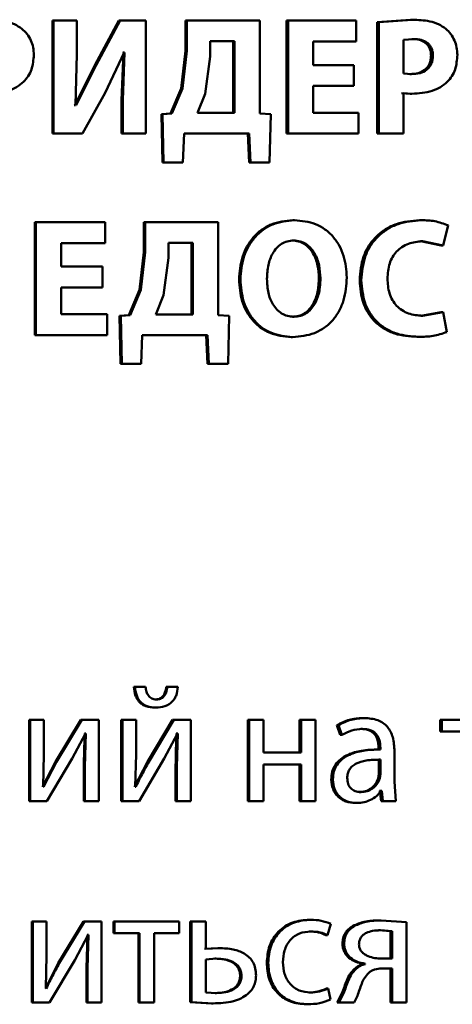
# Paper-space layout 'Лист1' of a CAD drawing. Units: millimetres. Extents: x -8708 to 13138, y -12648 to 4958.
# Drawn here: x 5073 to 5080, y 3419 to 3433 of the extents above; entities that cross this region are included whole.
import ezdxf

# ---------------------------------------------------------------- set-up
doc = ezdxf.new("R2010")
doc.units = ezdxf.units.MM

psp = doc.layouts.new('Лист1')

# ---------------------------------------------------------------- linework, layer by layer
at = {"color": 7, "linetype": 'Continuous', "lineweight": 50}
for p, q in [((5073.924, 3433.253), (5073.924, 3431.589)), ((5073.924, 3433.253), (5073.938, 3433.253)), ((5073.938, 3433.253), (5073.938, 3431.589)), ((5074.28, 3433.253), (5073.938, 3433.253)), ((5074.28, 3432.759), (5074.28, 3433.253)), ((5074.901, 3433.253), (5074.548, 3432.598)), ((5074.918, 3433.253), (5074.564, 3432.598)), ((5074.901, 3433.253), (5074.918, 3433.253)), ((5075.298, 3433.253), (5074.918, 3433.253)), ((5075.298, 3431.589), (5075.298, 3433.253)), ((5075.88, 3433.253), (5075.88, 3432.809)), ((5075.88, 3433.253), (5075.899, 3433.253)), ((5075.899, 3433.253), (5075.899, 3432.809)), ((5076.968, 3433.253), (5075.899, 3433.253)), ((5076.968, 3431.885), (5076.968, 3433.253)), ((5077.363, 3433.253), (5077.363, 3431.589)), ((5077.363, 3433.253), (5077.385, 3433.253)), ((5077.385, 3433.253), (5077.385, 3431.589)), ((5078.386, 3433.253), (5077.385, 3433.253)), ((5078.386, 3432.944), (5078.386, 3433.253)), ((5079.182, 3433.265), (5078.691, 3433.23)), ((5078.691, 3433.23), (5078.691, 3431.589)), ((5078.691, 3433.23), (5078.716, 3433.23)), ((5079.209, 3433.265), (5078.716, 3433.23)), ((5078.716, 3433.23), (5078.716, 3431.589)), ((5079.182, 3433.265), (5079.209, 3433.265)), ((5076.241, 3432.947), (5076.241, 3432.725)), ((5076.598, 3432.947), (5076.241, 3432.947)), ((5076.577, 3431.895), (5076.577, 3432.947)), ((5076.598, 3431.895), (5076.598, 3432.947)), ((5078.386, 3432.944), (5077.754, 3432.944)), ((5077.754, 3432.598), (5077.754, 3432.944)), ((5079.228, 3432.981), (5079.077, 3432.967)), ((5079.077, 3432.967), (5079.077, 3432.475)), ((5079.201, 3432.981), (5079.228, 3432.981)), ((5074.261, 3432.006), (5074.28, 3432.759)), ((5074.698, 3432.189), (5074.977, 3432.781)), ((5074.967, 3432.781), (5074.94, 3432.08)), ((5074.984, 3432.781), (5074.957, 3432.08)), ((5074.967, 3432.781), (5074.96, 3432.781)), ((5074.967, 3432.781), (5074.984, 3432.781)), ((5074.984, 3432.781), (5074.977, 3432.781)), ((5075.88, 3432.809), (5075.815, 3432.255)), ((5075.899, 3432.809), (5075.834, 3432.255)), ((5075.88, 3432.809), (5075.899, 3432.809)), ((5079.484, 3432.737), (5079.512, 3432.737)), ((5074.548, 3432.598), (5074.255, 3432.006)), ((5074.564, 3432.598), (5074.271, 3432.006)), ((5074.548, 3432.598), (5074.564, 3432.598)), ((5076.241, 3432.725), (5076.168, 3432.176)), ((5078.35, 3432.598), (5077.754, 3432.598)), ((5078.35, 3432.292), (5078.35, 3432.598)), ((5079.077, 3432.475), (5079.199, 3432.465)), ((5079.173, 3432.465), (5079.199, 3432.465)), ((5078.35, 3432.292), (5077.754, 3432.292)), ((5077.754, 3431.897), (5077.754, 3432.292)), ((5074.364, 3431.589), (5074.698, 3432.189)), ((5075.815, 3432.255), (5075.659, 3431.885)), ((5075.834, 3432.255), (5075.678, 3431.885)), ((5075.815, 3432.255), (5075.834, 3432.255)), ((5076.168, 3432.176), (5076.054, 3431.895)), ((5079.051, 3432.184), (5079.175, 3432.176)), ((5079.077, 3431.589), (5079.077, 3432.184)), ((5079.077, 3432.184), (5079.202, 3432.176)), ((5079.175, 3432.176), (5079.202, 3432.176)), ((5074.255, 3432.006), (5074.245, 3432.006)), ((5074.271, 3432.006), (5074.261, 3432.006)), ((5074.94, 3432.08), (5074.94, 3431.589)), ((5074.94, 3432.08), (5074.957, 3432.08)), ((5074.957, 3432.08), (5074.957, 3431.589)), ((5075.659, 3431.885), (5075.524, 3431.875)), ((5075.524, 3431.875), (5075.538, 3431.166)), ((5075.524, 3431.875), (5075.542, 3431.875)), ((5075.678, 3431.885), (5075.542, 3431.875)), ((5075.542, 3431.875), (5075.556, 3431.166)), ((5075.659, 3431.885), (5075.678, 3431.885)), ((5076.598, 3431.895), (5076.054, 3431.895)), ((5077.13, 3431.875), (5076.968, 3431.885)), ((5077.114, 3431.166), (5077.13, 3431.875)), ((5078.419, 3431.897), (5077.754, 3431.897)), ((5078.419, 3431.589), (5078.419, 3431.897)), ((5073.924, 3431.589), (5073.938, 3431.589)), ((5074.364, 3431.589), (5073.938, 3431.589)), ((5074.94, 3431.589), (5074.957, 3431.589)), ((5075.298, 3431.589), (5074.957, 3431.589)), ((5075.838, 3431.166), (5075.858, 3431.589)), ((5076.813, 3431.589), (5075.858, 3431.589)), ((5076.792, 3431.589), (5076.811, 3431.166)), ((5076.813, 3431.589), (5076.832, 3431.166)), ((5077.363, 3431.589), (5077.385, 3431.589)), ((5078.419, 3431.589), (5077.385, 3431.589)), ((5078.691, 3431.589), (5078.716, 3431.589)), ((5079.077, 3431.589), (5078.716, 3431.589)), ((5075.538, 3431.166), (5075.556, 3431.166)), ((5075.838, 3431.166), (5075.556, 3431.166)), ((5076.811, 3431.166), (5076.832, 3431.166)), ((5077.114, 3431.166), (5076.832, 3431.166)), ((5073.664, 3430.289), (5073.664, 3428.625)), ((5073.664, 3430.289), (5073.679, 3430.289)), ((5073.679, 3430.289), (5073.679, 3428.625)), ((5074.696, 3430.289), (5073.679, 3430.289)), ((5074.696, 3429.981), (5074.696, 3430.289)), ((5075.268, 3430.289), (5075.268, 3429.845)), ((5075.268, 3430.289), (5075.286, 3430.289)), ((5075.286, 3430.289), (5075.286, 3429.845)), ((5076.357, 3430.289), (5075.286, 3430.289)), ((5076.357, 3428.921), (5076.357, 3430.289)), ((5077.454, 3430.317), (5077.477, 3430.317)), ((5079.313, 3430.317), (5079.34, 3430.317)), ((5079.661, 3429.944), (5079.735, 3430.242)), ((5074.696, 3429.981), (5074.053, 3429.981)), ((5074.053, 3429.635), (5074.053, 3429.981)), ((5075.629, 3429.984), (5075.629, 3429.761)), ((5075.986, 3429.984), (5075.629, 3429.984)), ((5075.967, 3428.931), (5075.967, 3429.984)), ((5075.986, 3428.931), (5075.986, 3429.984)), ((5077.444, 3430.018), (5077.467, 3430.018)), ((5079.33, 3430.006), (5079.634, 3429.944)), ((5079.33, 3430.006), (5079.357, 3430.006)), ((5079.357, 3430.006), (5079.661, 3429.944)), ((5075.268, 3429.845), (5075.203, 3429.292)), ((5075.286, 3429.845), (5075.22, 3429.292)), ((5075.268, 3429.845), (5075.286, 3429.845)), ((5079.634, 3429.944), (5079.661, 3429.944)), ((5075.629, 3429.761), (5075.556, 3429.213)), ((5074.659, 3429.635), (5074.053, 3429.635)), ((5074.659, 3429.329), (5074.659, 3429.635)), ((5076.664, 3429.445), (5076.685, 3429.445)), ((5077.837, 3429.462), (5077.86, 3429.462)), ((5078.436, 3429.433), (5078.46, 3429.433)), ((5074.659, 3429.329), (5074.053, 3429.329)), ((5074.053, 3428.934), (5074.053, 3429.329)), ((5075.203, 3429.292), (5075.047, 3428.921)), ((5075.22, 3429.292), (5075.064, 3428.921)), ((5075.203, 3429.292), (5075.22, 3429.292)), ((5075.556, 3429.213), (5075.442, 3428.931)), ((5079.634, 3428.966), (5079.332, 3428.911)), ((5079.661, 3428.966), (5079.359, 3428.911)), ((5079.634, 3428.966), (5079.661, 3428.966)), ((5079.716, 3428.672), (5079.661, 3428.966)), ((5074.73, 3428.934), (5074.053, 3428.934)), ((5074.73, 3428.625), (5074.73, 3428.934)), ((5075.047, 3428.921), (5074.911, 3428.911)), ((5074.911, 3428.911), (5074.925, 3428.203)), ((5074.911, 3428.911), (5074.928, 3428.911)), ((5075.064, 3428.921), (5074.928, 3428.911)), ((5074.928, 3428.911), (5074.942, 3428.203)), ((5075.047, 3428.921), (5075.064, 3428.921)), ((5075.986, 3428.931), (5075.442, 3428.931)), ((5076.521, 3428.911), (5076.357, 3428.921)), ((5076.504, 3428.203), (5076.521, 3428.911)), ((5077.447, 3428.897), (5077.47, 3428.897)), ((5079.332, 3428.911), (5079.359, 3428.911)), ((5073.664, 3428.625), (5073.679, 3428.625)), ((5074.73, 3428.625), (5073.679, 3428.625)), ((5075.225, 3428.203), (5075.244, 3428.625)), ((5076.203, 3428.625), (5075.244, 3428.625)), ((5076.183, 3428.625), (5076.202, 3428.203)), ((5076.203, 3428.625), (5076.222, 3428.203)), ((5077.428, 3428.598), (5077.45, 3428.598)), ((5079.277, 3428.601), (5079.304, 3428.601)), ((5074.925, 3428.203), (5074.942, 3428.203)), ((5075.225, 3428.203), (5074.942, 3428.203)), ((5076.202, 3428.203), (5076.222, 3428.203)), ((5076.504, 3428.203), (5076.222, 3428.203)), ((5075.274, 3423.455), (5075.119, 3423.455)), ((5075.119, 3423.455), (5075.136, 3423.455)), ((5075.292, 3423.455), (5075.136, 3423.455)), ((5075.748, 3423.455), (5075.595, 3423.455)), ((5075.595, 3423.455), (5075.614, 3423.455)), ((5075.766, 3423.455), (5075.614, 3423.455)), ((5075.43, 3423.267), (5075.448, 3423.267)), ((5075.425, 3423.149), (5075.443, 3423.149)), ((5073.583, 3422.968), (5073.583, 3421.773)), ((5073.583, 3422.968), (5073.597, 3422.968)), ((5073.597, 3422.968), (5073.597, 3421.773)), ((5073.8, 3422.968), (5073.597, 3422.968)), ((5073.8, 3422.465), (5073.8, 3422.968)), ((5074.34, 3422.968), (5073.971, 3422.351)), ((5074.355, 3422.968), (5073.986, 3422.351)), ((5074.34, 3422.968), (5074.355, 3422.968)), ((5074.607, 3422.968), (5074.355, 3422.968)), ((5074.607, 3421.773), (5074.607, 3422.968)), ((5074.934, 3422.968), (5074.934, 3421.773)), ((5074.934, 3422.968), (5074.951, 3422.968)), ((5074.951, 3422.968), (5074.951, 3421.773)), ((5075.153, 3422.968), (5074.951, 3422.968)), ((5075.153, 3422.465), (5075.153, 3422.968)), ((5075.687, 3422.968), (5075.32, 3422.351)), ((5075.706, 3422.968), (5075.338, 3422.351)), ((5075.687, 3422.968), (5075.706, 3422.968)), ((5075.956, 3422.968), (5075.706, 3422.968)), ((5075.956, 3421.773), (5075.956, 3422.968)), ((5076.791, 3422.968), (5076.791, 3421.773)), ((5076.791, 3422.968), (5076.812, 3422.968)), ((5076.812, 3422.968), (5076.812, 3421.773)), ((5077.022, 3422.968), (5076.812, 3422.968)), ((5077.022, 3422.487), (5077.022, 3422.968)), ((5077.554, 3422.968), (5077.554, 3422.487)), ((5077.554, 3422.968), (5077.577, 3422.968)), ((5077.577, 3422.968), (5077.577, 3422.487)), ((5077.786, 3422.968), (5077.577, 3422.968)), ((5077.786, 3421.773), (5077.786, 3422.968)), ((5078.101, 3422.889), (5078.149, 3422.746)), ((5078.101, 3422.889), (5078.125, 3422.889)), ((5078.125, 3422.889), (5078.174, 3422.746)), ((5078.482, 3422.995), (5078.507, 3422.995)), ((5079.617, 3422.968), (5079.617, 3422.796)), ((5079.617, 3422.968), (5079.644, 3422.968)), ((5079.644, 3422.968), (5079.644, 3422.796)), ((5080.567, 3422.968), (5079.644, 3422.968)), ((5074.214, 3422.398), (5074.409, 3422.768)), ((5074.401, 3422.768), (5074.393, 3422.768)), ((5074.401, 3422.768), (5074.416, 3422.768)), ((5074.416, 3422.768), (5074.402, 3422.279)), ((5074.416, 3422.768), (5074.409, 3422.768)), ((5075.565, 3422.398), (5075.759, 3422.768)), ((5075.748, 3422.768), (5075.741, 3422.768)), ((5075.748, 3422.768), (5075.767, 3422.768)), ((5075.767, 3422.768), (5075.752, 3422.279)), ((5075.767, 3422.768), (5075.759, 3422.768)), ((5078.149, 3422.746), (5078.174, 3422.746)), ((5078.451, 3422.835), (5078.476, 3422.835)), ((5079.617, 3422.796), (5079.644, 3422.796)), ((5080.003, 3422.796), (5079.644, 3422.796)), ((5073.787, 3421.985), (5073.8, 3422.465)), ((5075.141, 3421.985), (5075.153, 3422.465)), ((5077.577, 3422.487), (5077.022, 3422.487)), ((5078.731, 3422.533), (5078.706, 3422.533)), ((5078.714, 3422.558), (5078.714, 3422.533)), ((5078.714, 3422.558), (5078.74, 3422.558)), ((5078.714, 3422.533), (5078.74, 3422.533)), ((5078.74, 3422.558), (5078.74, 3422.533)), ((5078.947, 3422.06), (5078.947, 3422.506)), ((5073.971, 3422.351), (5073.78, 3421.983)), ((5073.986, 3422.351), (5073.795, 3421.983)), ((5073.844, 3421.773), (5074.214, 3422.398)), ((5073.971, 3422.351), (5073.986, 3422.351)), ((5075.32, 3422.351), (5075.131, 3421.983)), ((5075.197, 3421.773), (5075.565, 3422.398)), ((5075.32, 3422.351), (5075.338, 3422.351)), ((5077.577, 3422.314), (5077.022, 3422.314)), ((5077.022, 3421.773), (5077.022, 3422.314)), ((5077.554, 3422.314), (5077.554, 3421.773)), ((5077.577, 3422.314), (5077.577, 3421.773)), ((5078.719, 3422.383), (5078.744, 3422.383)), ((5078.719, 3422.176), (5078.719, 3422.383)), ((5078.744, 3422.176), (5078.744, 3422.383)), ((5074.386, 3422.279), (5074.386, 3421.773)), ((5074.386, 3422.279), (5074.402, 3422.279)), ((5074.402, 3422.279), (5074.402, 3421.773)), ((5075.733, 3422.279), (5075.733, 3421.773)), ((5075.733, 3422.279), (5075.752, 3422.279)), ((5075.752, 3422.279), (5075.752, 3421.773)), ((5078.707, 3422.106), (5078.719, 3422.176)), ((5078.719, 3422.176), (5078.744, 3422.176)), ((5078.732, 3422.106), (5078.744, 3422.176)), ((5078.018, 3422.089), (5078.042, 3422.089)), ((5078.707, 3422.106), (5078.732, 3422.106)), ((5078.966, 3421.773), (5078.947, 3422.06)), ((5073.795, 3421.983), (5073.787, 3421.985)), ((5075.148, 3421.983), (5075.141, 3421.985)), ((5078.427, 3421.906), (5078.452, 3421.906)), ((5078.733, 3421.924), (5078.726, 3421.924)), ((5078.733, 3421.924), (5078.75, 3421.773)), ((5078.733, 3421.924), (5078.759, 3421.924)), ((5078.759, 3421.924), (5078.752, 3421.924)), ((5078.759, 3421.924), (5078.775, 3421.773)), ((5073.583, 3421.773), (5073.597, 3421.773)), ((5073.844, 3421.773), (5073.597, 3421.773)), ((5074.386, 3421.773), (5074.402, 3421.773)), ((5074.607, 3421.773), (5074.402, 3421.773)), ((5074.934, 3421.773), (5074.951, 3421.773)), ((5075.197, 3421.773), (5074.951, 3421.773)), ((5075.733, 3421.773), (5075.752, 3421.773)), ((5075.956, 3421.773), (5075.752, 3421.773)), ((5076.791, 3421.773), (5076.812, 3421.773)), ((5077.022, 3421.773), (5076.812, 3421.773)), ((5077.554, 3421.773), (5077.577, 3421.773)), ((5077.786, 3421.773), (5077.577, 3421.773)), ((5078.372, 3421.746), (5078.397, 3421.746)), ((5078.94, 3421.773), (5078.75, 3421.773)), ((5078.75, 3421.773), (5078.775, 3421.773)), ((5078.966, 3421.773), (5078.775, 3421.773)), ((5073.622, 3420.005), (5073.622, 3418.81)), ((5073.622, 3420.005), (5073.636, 3420.005)), ((5073.636, 3420.005), (5073.636, 3418.81)), ((5073.839, 3420.005), (5073.636, 3420.005)), ((5073.839, 3419.501), (5073.839, 3420.005)), ((5074.379, 3420.005), (5074.01, 3419.388)), ((5074.394, 3420.005), (5074.025, 3419.388)), ((5074.379, 3420.005), (5074.394, 3420.005)), ((5074.646, 3420.005), (5074.394, 3420.005)), ((5074.646, 3418.81), (5074.646, 3420.005)), ((5074.82, 3420.005), (5074.82, 3419.832)), ((5074.82, 3420.005), (5074.836, 3420.005)), ((5074.836, 3420.005), (5074.836, 3419.832)), ((5075.784, 3420.005), (5074.836, 3420.005)), ((5075.784, 3419.832), (5075.784, 3420.005)), ((5075.947, 3420.005), (5075.947, 3418.815)), ((5075.947, 3420.005), (5075.966, 3420.005)), ((5075.966, 3420.005), (5075.966, 3418.815)), ((5076.177, 3420.005), (5075.966, 3420.005)), ((5076.177, 3419.6), (5076.177, 3420.005)), ((5077.696, 3420.029), (5077.719, 3420.029)), ((5078.724, 3420.02), (5078.749, 3420.02)), ((5079.122, 3419.995), (5078.749, 3420.02)), ((5079.122, 3418.81), (5079.122, 3419.995)), ((5077.696, 3419.857), (5077.719, 3419.857)), ((5077.965, 3419.8), (5078.013, 3419.968)), ((5078.336, 3419.938), (5078.361, 3419.938)), ((5078.888, 3419.862), (5078.714, 3419.874)), ((5078.714, 3419.874), (5078.74, 3419.874)), ((5078.914, 3419.862), (5078.74, 3419.874)), ((5078.888, 3419.862), (5078.914, 3419.862)), ((5078.888, 3419.459), (5078.888, 3419.862)), ((5078.914, 3419.459), (5078.914, 3419.862)), ((5074.253, 3419.435), (5074.448, 3419.805)), ((5074.44, 3419.805), (5074.425, 3419.316)), ((5074.44, 3419.805), (5074.432, 3419.805)), ((5074.44, 3419.805), (5074.456, 3419.805)), ((5074.456, 3419.805), (5074.441, 3419.316)), ((5074.456, 3419.805), (5074.448, 3419.805)), ((5074.82, 3419.832), (5074.836, 3419.832)), ((5075.205, 3419.832), (5074.836, 3419.832)), ((5075.187, 3419.832), (5075.187, 3418.81)), ((5075.205, 3419.832), (5075.205, 3418.81)), ((5075.784, 3419.832), (5075.416, 3419.832)), ((5075.416, 3418.81), (5075.416, 3419.832)), ((5077.941, 3419.8), (5077.965, 3419.8)), ((5076.351, 3419.612), (5076.158, 3419.6)), ((5076.371, 3419.612), (5076.177, 3419.6)), ((5076.351, 3419.612), (5076.371, 3419.612)), ((5078.183, 3419.679), (5078.207, 3419.679)), ((5073.827, 3419.022), (5073.839, 3419.501)), ((5073.883, 3418.81), (5074.253, 3419.435)), ((5076.33, 3419.457), (5076.177, 3419.445)), ((5076.177, 3419.445), (5076.177, 3418.96)), ((5076.31, 3419.457), (5076.33, 3419.457)), ((5078.888, 3419.459), (5078.709, 3419.459)), ((5078.914, 3419.459), (5078.735, 3419.459)), ((5074.01, 3419.388), (5073.82, 3419.019)), ((5074.01, 3419.388), (5074.025, 3419.388)), ((5074.425, 3419.316), (5074.425, 3418.81)), ((5074.425, 3419.316), (5074.441, 3419.316)), ((5074.441, 3419.316), (5074.441, 3418.81)), ((5077.071, 3419.395), (5077.092, 3419.395)), ((5078.358, 3419.306), (5078.383, 3419.306)), ((5078.49, 3419.382), (5078.49, 3419.375)), ((5078.49, 3419.382), (5078.515, 3419.382)), ((5078.49, 3419.375), (5078.515, 3419.375)), ((5078.515, 3419.382), (5078.515, 3419.375)), ((5078.888, 3419.311), (5078.733, 3419.311)), ((5078.914, 3419.311), (5078.759, 3419.311)), ((5078.888, 3419.311), (5078.888, 3418.81)), ((5078.914, 3419.311), (5078.914, 3418.81)), ((5076.68, 3419.205), (5076.701, 3419.205)), ((5073.834, 3419.019), (5073.827, 3419.022)), ((5077.948, 3419.017), (5077.972, 3419.017)), ((5078.008, 3418.854), (5077.972, 3419.017)), ((5076.177, 3418.96), (5076.335, 3418.95)), ((5076.315, 3418.95), (5076.335, 3418.95)), ((5077.689, 3418.958), (5077.712, 3418.958)), ((5078.176, 3418.946), (5078.104, 3418.81)), ((5078.2, 3418.946), (5078.128, 3418.81)), ((5078.176, 3418.946), (5078.2, 3418.946)), ((5078.354, 3418.81), (5078.402, 3418.909)), ((5073.622, 3418.81), (5073.636, 3418.81)), ((5073.883, 3418.81), (5073.636, 3418.81)), ((5074.425, 3418.81), (5074.441, 3418.81)), ((5074.646, 3418.81), (5074.441, 3418.81)), ((5075.187, 3418.81), (5075.205, 3418.81)), ((5075.416, 3418.81), (5075.205, 3418.81)), ((5075.947, 3418.815), (5076.262, 3418.798)), ((5075.947, 3418.815), (5075.966, 3418.815)), ((5075.966, 3418.815), (5076.282, 3418.798)), ((5076.262, 3418.798), (5076.282, 3418.798)), ((5077.651, 3418.785), (5077.674, 3418.785)), ((5078.104, 3418.81), (5078.128, 3418.81)), ((5078.354, 3418.81), (5078.128, 3418.81)), ((5078.888, 3418.81), (5078.914, 3418.81)), ((5079.122, 3418.81), (5078.914, 3418.81))]:
    psp.add_line(p, q, dxfattribs=at)
for points, knots in [([(5073.475, 3433.132), (5073.44, 3433.155), (5073.366, 3433.205), (5073.194, 3433.256), (5073.058, 3433.261), (5072.969, 3433.265)], [0, 0, 0, 0, 0.236361, 0.499792, 1, 1, 1, 1]), ([(5079.7, 3433.132), (5079.666, 3433.155), (5079.594, 3433.205), (5079.427, 3433.256), (5079.295, 3433.261), (5079.209, 3433.265)], [0, 0, 0, 0, 0.2365475, 0.4997998, 1, 1, 1, 1]), ([(5073.651, 3432.746), (5073.649, 3432.784), (5073.645, 3432.857), (5073.61, 3432.962), (5073.555, 3433.058), (5073.502, 3433.107), (5073.475, 3433.132)], [0, 0, 0, 0, 0.254081, 0.499924, 0.751422, 1, 1, 1, 1]), ([(5079.87, 3432.746), (5079.868, 3432.784), (5079.864, 3432.857), (5079.83, 3432.962), (5079.778, 3433.058), (5079.726, 3433.107), (5079.7, 3433.132)], [0, 0, 0, 0, 0.254171, 0.499929, 0.751496, 1, 1, 1, 1]), ([(5079.484, 3432.737), (5079.483, 3432.756), (5079.481, 3432.794), (5079.465, 3432.847), (5079.438, 3432.892), (5079.39, 3432.938), (5079.309, 3432.975), (5079.239, 3432.979), (5079.201, 3432.981)], [0, 0, 0, 0, 0.136907, 0.261312, 0.379921, 0.500413, 0.728218, 1, 1, 1, 1]), ([(5079.512, 3432.737), (5079.511, 3432.756), (5079.508, 3432.794), (5079.492, 3432.847), (5079.465, 3432.892), (5079.417, 3432.938), (5079.336, 3432.975), (5079.266, 3432.979), (5079.228, 3432.981)], [0, 0, 0, 0, 0.136737, 0.26101, 0.379545, 0.500028, 0.727963, 1, 1, 1, 1]), ([(5073.499, 3432.351), (5073.523, 3432.378), (5073.572, 3432.432), (5073.636, 3432.564), (5073.645, 3432.674), (5073.651, 3432.746)], [0, 0, 0, 0, 0.247914, 0.500874, 1, 1, 1, 1]), ([(5079.173, 3432.465), (5079.214, 3432.467), (5079.291, 3432.472), (5079.38, 3432.515), (5079.433, 3432.566), (5079.463, 3432.616), (5079.481, 3432.674), (5079.483, 3432.715), (5079.484, 3432.737)], [0, 0, 0, 0, 0.269585, 0.499516, 0.621264, 0.740402, 0.86442, 1, 1, 1, 1]), ([(5079.199, 3432.465), (5079.241, 3432.467), (5079.318, 3432.472), (5079.407, 3432.515), (5079.46, 3432.566), (5079.49, 3432.616), (5079.508, 3432.674), (5079.51, 3432.715), (5079.512, 3432.737)], [0, 0, 0, 0, 0.269838, 0.499898, 0.621635, 0.7407, 0.864588, 1, 1, 1, 1]), ([(5079.723, 3432.351), (5079.747, 3432.378), (5079.794, 3432.432), (5079.856, 3432.564), (5079.865, 3432.674), (5079.87, 3432.746)], [0, 0, 0, 0, 0.2478164, 0.5008598, 1, 1, 1, 1]), ([(5072.962, 3432.176), (5073.067, 3432.183), (5073.218, 3432.192), (5073.398, 3432.268), (5073.466, 3432.324), (5073.499, 3432.351)], [0, 0, 0, 0, 0.543323, 0.777971, 1, 1, 1, 1]), ([(5079.202, 3432.176), (5079.304, 3432.183), (5079.45, 3432.192), (5079.624, 3432.269), (5079.691, 3432.324), (5079.723, 3432.351)], [0, 0, 0, 0, 0.5429113, 0.7776812, 1, 1, 1, 1]), ([(5077.454, 3430.317), (5077.345, 3430.306), (5077.182, 3430.289), (5076.991, 3430.178), (5076.87, 3430.066), (5076.775, 3429.929), (5076.686, 3429.725), (5076.673, 3429.556), (5076.664, 3429.445)], [0, 0, 0, 0, 0.249264, 0.374457, 0.499667, 0.622817, 0.75017, 1, 1, 1, 1]), ([(5077.477, 3430.317), (5077.368, 3430.306), (5077.204, 3430.289), (5077.013, 3430.178), (5076.891, 3430.066), (5076.797, 3429.929), (5076.707, 3429.725), (5076.693, 3429.556), (5076.685, 3429.445)], [0, 0, 0, 0, 0.249539, 0.374797, 0.500045, 0.623134, 0.750421, 1, 1, 1, 1]), ([(5078.247, 3429.474), (5078.238, 3429.583), (5078.226, 3429.747), (5078.139, 3429.946), (5078.047, 3430.079), (5077.929, 3430.187), (5077.742, 3430.292), (5077.583, 3430.307), (5077.477, 3430.317)], [0, 0, 0, 0, 0.249564, 0.377103, 0.499906, 0.62482, 0.750367, 1, 1, 1, 1]), ([(5079.313, 3430.317), (5079.198, 3430.307), (5079.025, 3430.292), (5078.815, 3430.19), (5078.677, 3430.082), (5078.566, 3429.945), (5078.46, 3429.732), (5078.445, 3429.552), (5078.436, 3429.433)], [0, 0, 0, 0, 0.2497002, 0.376946, 0.5001247, 0.6243764, 0.7504836, 1, 1, 1, 1]), ([(5079.34, 3430.317), (5079.225, 3430.307), (5079.051, 3430.292), (5078.841, 3430.19), (5078.702, 3430.082), (5078.591, 3429.945), (5078.485, 3429.732), (5078.47, 3429.552), (5078.46, 3429.433)], [0, 0, 0, 0, 0.249961, 0.37728, 0.50051, 0.624712, 0.750756, 1, 1, 1, 1]), ([(5079.735, 3430.242), (5079.671, 3430.265), (5079.543, 3430.311), (5079.408, 3430.315), (5079.34, 3430.317)], [0, 0, 0, 0, 0.499311, 1, 1, 1, 1]), ([(5077.467, 3430.018), (5077.435, 3430.016), (5077.372, 3430.011), (5077.285, 3429.971), (5077.212, 3429.908), (5077.141, 3429.806), (5077.084, 3429.651), (5077.077, 3429.522), (5077.074, 3429.452)], [0, 0, 0, 0, 0.127713, 0.250147, 0.370971, 0.500299, 0.732419, 1, 1, 1, 1]), ([(5077.837, 3429.462), (5077.833, 3429.526), (5077.826, 3429.654), (5077.769, 3429.807), (5077.696, 3429.91), (5077.624, 3429.971), (5077.538, 3430.011), (5077.476, 3430.016), (5077.444, 3430.018)], [0, 0, 0, 0, 0.250204, 0.499936, 0.629287, 0.750101, 0.872792, 1, 1, 1, 1]), ([(5077.86, 3429.462), (5077.856, 3429.526), (5077.849, 3429.654), (5077.793, 3429.807), (5077.719, 3429.91), (5077.647, 3429.971), (5077.561, 3430.011), (5077.499, 3430.016), (5077.467, 3430.018)], [0, 0, 0, 0, 0.2499961, 0.4995881, 0.6289324, 0.7498053, 0.8726207, 1, 1, 1, 1]), ([(5078.843, 3429.455), (5078.848, 3429.532), (5078.856, 3429.644), (5078.915, 3429.776), (5078.976, 3429.858), (5079.055, 3429.926), (5079.181, 3429.991), (5079.287, 3430), (5079.357, 3430.006)], [0, 0, 0, 0, 0.265661, 0.384346, 0.499736, 0.623008, 0.750154, 1, 1, 1, 1]), ([(5076.664, 3429.445), (5076.672, 3429.337), (5076.684, 3429.173), (5076.77, 3428.974), (5076.861, 3428.84), (5076.977, 3428.731), (5077.163, 3428.624), (5077.322, 3428.608), (5077.428, 3428.598)], [0, 0, 0, 0, 0.249867, 0.377579, 0.500353, 0.625494, 0.750717, 1, 1, 1, 1]), ([(5076.685, 3429.445), (5076.693, 3429.337), (5076.705, 3429.173), (5076.791, 3428.974), (5076.882, 3428.84), (5076.999, 3428.731), (5077.185, 3428.624), (5077.344, 3428.608), (5077.45, 3428.598)], [0, 0, 0, 0, 0.249615, 0.377211, 0.499974, 0.625119, 0.750441, 1, 1, 1, 1]), ([(5077.074, 3429.452), (5077.077, 3429.383), (5077.084, 3429.255), (5077.142, 3429.102), (5077.215, 3429.002), (5077.288, 3428.942), (5077.375, 3428.903), (5077.438, 3428.899), (5077.47, 3428.897)], [0, 0, 0, 0, 0.26794, 0.499615, 0.628406, 0.749778, 0.872044, 1, 1, 1, 1]), ([(5077.447, 3428.897), (5077.479, 3428.899), (5077.542, 3428.904), (5077.628, 3428.944), (5077.7, 3429.006), (5077.771, 3429.109), (5077.827, 3429.264), (5077.833, 3429.393), (5077.837, 3429.462)], [0, 0, 0, 0, 0.12766, 0.249842, 0.370535, 0.499935, 0.731843, 1, 1, 1, 1]), ([(5077.45, 3428.598), (5077.561, 3428.608), (5077.727, 3428.623), (5077.922, 3428.731), (5078.045, 3428.843), (5078.14, 3428.982), (5078.227, 3429.19), (5078.239, 3429.361), (5078.247, 3429.474)], [0, 0, 0, 0, 0.249665, 0.37575, 0.500088, 0.622503, 0.750362, 1, 1, 1, 1]), ([(5077.47, 3428.897), (5077.502, 3428.899), (5077.565, 3428.904), (5077.651, 3428.944), (5077.724, 3429.006), (5077.794, 3429.109), (5077.85, 3429.264), (5077.857, 3429.393), (5077.86, 3429.462)], [0, 0, 0, 0, 0.127833, 0.250141, 0.370893, 0.500284, 0.732062, 1, 1, 1, 1]), ([(5078.436, 3429.433), (5078.445, 3429.319), (5078.459, 3429.147), (5078.559, 3428.942), (5078.665, 3428.812), (5078.799, 3428.712), (5079.001, 3428.62), (5079.168, 3428.608), (5079.277, 3428.601)], [0, 0, 0, 0, 0.249514, 0.37625, 0.499809, 0.622322, 0.750152, 1, 1, 1, 1]), ([(5078.46, 3429.433), (5078.47, 3429.319), (5078.484, 3429.147), (5078.585, 3428.942), (5078.691, 3428.812), (5078.824, 3428.712), (5079.028, 3428.62), (5079.194, 3428.608), (5079.304, 3428.601)], [0, 0, 0, 0, 0.249241, 0.3758659, 0.4994206, 0.6219547, 0.7498923, 1, 1, 1, 1]), ([(5079.359, 3428.911), (5079.289, 3428.917), (5079.184, 3428.925), (5079.058, 3428.988), (5078.976, 3429.055), (5078.913, 3429.141), (5078.856, 3429.273), (5078.848, 3429.383), (5078.843, 3429.455)], [0, 0, 0, 0, 0.249921, 0.377167, 0.500314, 0.622769, 0.750491, 1, 1, 1, 1]), ([(5079.304, 3428.601), (5079.375, 3428.602), (5079.515, 3428.605), (5079.649, 3428.65), (5079.716, 3428.672)], [0, 0, 0, 0, 0.500703, 1, 1, 1, 1]), ([(5075.119, 3423.455), (5075.124, 3423.41), (5075.132, 3423.346), (5075.168, 3423.272), (5075.202, 3423.228), (5075.246, 3423.192), (5075.319, 3423.156), (5075.382, 3423.152), (5075.425, 3423.149)], [0, 0, 0, 0, 0.270703, 0.38855, 0.500171, 0.614232, 0.732187, 1, 1, 1, 1]), ([(5075.136, 3423.455), (5075.142, 3423.41), (5075.149, 3423.347), (5075.185, 3423.272), (5075.22, 3423.228), (5075.263, 3423.192), (5075.337, 3423.156), (5075.4, 3423.152), (5075.443, 3423.149)], [0, 0, 0, 0, 0.269832, 0.387746, 0.499821, 0.61388, 0.731899, 1, 1, 1, 1]), ([(5075.448, 3423.267), (5075.436, 3423.268), (5075.414, 3423.269), (5075.382, 3423.281), (5075.354, 3423.3), (5075.325, 3423.332), (5075.301, 3423.385), (5075.295, 3423.43), (5075.292, 3423.455)], [0, 0, 0, 0, 0.131829, 0.25441, 0.37481, 0.500466, 0.730858, 1, 1, 1, 1]), ([(5075.595, 3423.455), (5075.591, 3423.427), (5075.583, 3423.377), (5075.553, 3423.322), (5075.521, 3423.293), (5075.484, 3423.272), (5075.452, 3423.269), (5075.43, 3423.267)], [0, 0, 0, 0, 0.299522, 0.542215, 0.652606, 0.762314, 1, 1, 1, 1]), ([(5075.443, 3423.149), (5075.488, 3423.152), (5075.552, 3423.156), (5075.628, 3423.191), (5075.675, 3423.226), (5075.713, 3423.271), (5075.753, 3423.345), (5075.761, 3423.41), (5075.766, 3423.455)], [0, 0, 0, 0, 0.266578, 0.385443, 0.500505, 0.61639, 0.735021, 1, 1, 1, 1]), ([(5075.614, 3423.455), (5075.609, 3423.427), (5075.601, 3423.377), (5075.571, 3423.322), (5075.539, 3423.293), (5075.502, 3423.272), (5075.47, 3423.269), (5075.448, 3423.267)], [0, 0, 0, 0, 0.2992526, 0.5418392, 0.6522554, 0.7620405, 1, 1, 1, 1]), ([(5078.482, 3422.995), (5078.415, 3422.991), (5078.281, 3422.983), (5078.161, 3422.921), (5078.101, 3422.889)], [0, 0, 0, 0, 0.5003852, 1, 1, 1, 1]), ([(5078.507, 3422.995), (5078.44, 3422.991), (5078.306, 3422.983), (5078.186, 3422.921), (5078.125, 3422.889)], [0, 0, 0, 0, 0.500461, 1, 1, 1, 1]), ([(5078.947, 3422.506), (5078.944, 3422.576), (5078.938, 3422.676), (5078.891, 3422.795), (5078.844, 3422.867), (5078.781, 3422.925), (5078.67, 3422.984), (5078.574, 3422.99), (5078.507, 3422.995)], [0, 0, 0, 0, 0.273322, 0.390412, 0.499952, 0.613268, 0.730443, 1, 1, 1, 1]), ([(5074.401, 3422.768), (5074.396, 3422.687), (5074.388, 3422.524), (5074.387, 3422.361), (5074.386, 3422.279)], [0, 0, 0, 0, 0.500009, 1, 1, 1, 1]), ([(5075.748, 3422.768), (5075.744, 3422.687), (5075.735, 3422.524), (5075.734, 3422.361), (5075.733, 3422.279)], [0, 0, 0, 0, 0.500009, 1, 1, 1, 1]), ([(5078.174, 3422.746), (5078.221, 3422.772), (5078.316, 3422.823), (5078.422, 3422.831), (5078.476, 3422.835)], [0, 0, 0, 0, 0.49978, 1, 1, 1, 1]), ([(5078.451, 3422.835), (5078.49, 3422.832), (5078.546, 3422.829), (5078.612, 3422.797), (5078.65, 3422.765), (5078.679, 3422.724), (5078.708, 3422.656), (5078.712, 3422.599), (5078.714, 3422.558)], [0, 0, 0, 0, 0.2717091, 0.3890789, 0.5010777, 0.6116174, 0.7284807, 1, 1, 1, 1]), ([(5078.476, 3422.835), (5078.515, 3422.832), (5078.571, 3422.829), (5078.637, 3422.797), (5078.675, 3422.765), (5078.704, 3422.725), (5078.734, 3422.657), (5078.737, 3422.599), (5078.74, 3422.558)], [0, 0, 0, 0, 0.2715806, 0.3887032, 0.5002754, 0.6111608, 0.728246, 1, 1, 1, 1]), ([(5078.714, 3422.533), (5078.63, 3422.531), (5078.477, 3422.526), (5078.287, 3422.474), (5078.157, 3422.399), (5078.076, 3422.313), (5078.026, 3422.207), (5078.021, 3422.129), (5078.018, 3422.089)], [0, 0, 0, 0, 0.274694, 0.499277, 0.634691, 0.75571, 0.873478, 1, 1, 1, 1]), ([(5078.74, 3422.533), (5078.655, 3422.531), (5078.502, 3422.526), (5078.311, 3422.474), (5078.181, 3422.399), (5078.1, 3422.313), (5078.05, 3422.207), (5078.045, 3422.129), (5078.042, 3422.089)], [0, 0, 0, 0, 0.2753879, 0.5006586, 0.6356852, 0.7563674, 0.8738164, 1, 1, 1, 1]), ([(5075.338, 3422.351), (5075.305, 3422.291), (5075.238, 3422.169), (5075.178, 3422.045), (5075.148, 3421.983)], [0, 0, 0, 0, 0.500004, 1, 1, 1, 1]), ([(5078.744, 3422.383), (5078.673, 3422.382), (5078.548, 3422.381), (5078.403, 3422.341), (5078.322, 3422.286), (5078.282, 3422.237), (5078.257, 3422.178), (5078.254, 3422.136), (5078.253, 3422.114)], [0, 0, 0, 0, 0.344086, 0.60165, 0.706448, 0.802509, 0.897676, 1, 1, 1, 1]), ([(5078.018, 3422.089), (5078.023, 3422.042), (5078.03, 3421.972), (5078.075, 3421.889), (5078.119, 3421.837), (5078.172, 3421.796), (5078.255, 3421.755), (5078.324, 3421.75), (5078.372, 3421.746)], [0, 0, 0, 0, 0.249275, 0.375208, 0.49972, 0.618754, 0.738888, 1, 1, 1, 1]), ([(5078.042, 3422.089), (5078.047, 3422.042), (5078.054, 3421.972), (5078.099, 3421.889), (5078.143, 3421.837), (5078.196, 3421.796), (5078.279, 3421.755), (5078.349, 3421.75), (5078.397, 3421.746)], [0, 0, 0, 0, 0.249004, 0.374806, 0.499341, 0.618388, 0.738595, 1, 1, 1, 1]), ([(5078.253, 3422.114), (5078.255, 3422.084), (5078.258, 3422.042), (5078.281, 3421.992), (5078.305, 3421.962), (5078.335, 3421.937), (5078.383, 3421.912), (5078.424, 3421.909), (5078.452, 3421.906)], [0, 0, 0, 0, 0.263836, 0.382089, 0.499647, 0.618051, 0.73763, 1, 1, 1, 1]), ([(5078.427, 3421.906), (5078.458, 3421.909), (5078.519, 3421.913), (5078.602, 3421.956), (5078.67, 3422.02), (5078.695, 3422.077), (5078.707, 3422.106)], [0, 0, 0, 0, 0.256421, 0.499964, 0.748856, 1, 1, 1, 1]), ([(5078.452, 3421.906), (5078.483, 3421.909), (5078.544, 3421.913), (5078.627, 3421.956), (5078.695, 3422.02), (5078.72, 3422.077), (5078.732, 3422.106)], [0, 0, 0, 0, 0.256618, 0.500258, 0.74909, 1, 1, 1, 1]), ([(5078.397, 3421.746), (5078.431, 3421.748), (5078.5, 3421.752), (5078.597, 3421.788), (5078.686, 3421.843), (5078.73, 3421.897), (5078.752, 3421.924)], [0, 0, 0, 0, 0.254558, 0.500294, 0.753718, 1, 1, 1, 1]), ([(5077.696, 3420.029), (5077.614, 3420.022), (5077.489, 3420.012), (5077.34, 3419.937), (5077.242, 3419.858), (5077.164, 3419.76), (5077.089, 3419.607), (5077.078, 3419.48), (5077.071, 3419.395)], [0, 0, 0, 0, 0.249631, 0.376211, 0.50005, 0.624068, 0.750463, 1, 1, 1, 1]), ([(5077.719, 3420.029), (5077.637, 3420.022), (5077.512, 3420.012), (5077.362, 3419.937), (5077.265, 3419.858), (5077.186, 3419.76), (5077.111, 3419.608), (5077.1, 3419.48), (5077.092, 3419.395)], [0, 0, 0, 0, 0.249893, 0.376539, 0.500431, 0.624388, 0.750729, 1, 1, 1, 1]), ([(5078.013, 3419.968), (5077.966, 3419.986), (5077.871, 3420.022), (5077.77, 3420.027), (5077.719, 3420.029)], [0, 0, 0, 0, 0.499648, 1, 1, 1, 1]), ([(5078.724, 3420.02), (5078.649, 3420.018), (5078.515, 3420.015), (5078.391, 3419.962), (5078.336, 3419.938)], [0, 0, 0, 0, 0.558428, 1, 1, 1, 1]), ([(5078.749, 3420.02), (5078.674, 3420.018), (5078.54, 3420.015), (5078.416, 3419.962), (5078.361, 3419.938)], [0, 0, 0, 0, 0.558485, 1, 1, 1, 1]), ([(5077.307, 3419.405), (5077.312, 3419.463), (5077.318, 3419.551), (5077.364, 3419.658), (5077.413, 3419.73), (5077.477, 3419.788), (5077.577, 3419.844), (5077.663, 3419.852), (5077.719, 3419.857)], [0, 0, 0, 0, 0.249596, 0.377309, 0.499923, 0.624735, 0.750363, 1, 1, 1, 1]), ([(5077.696, 3419.857), (5077.742, 3419.855), (5077.827, 3419.852), (5077.905, 3419.817), (5077.941, 3419.8)], [0, 0, 0, 0, 0.535941, 1, 1, 1, 1]), ([(5077.719, 3419.857), (5077.765, 3419.855), (5077.851, 3419.852), (5077.929, 3419.817), (5077.965, 3419.8)], [0, 0, 0, 0, 0.536003, 1, 1, 1, 1]), ([(5078.336, 3419.938), (5078.313, 3419.923), (5078.269, 3419.893), (5078.219, 3419.831), (5078.189, 3419.758), (5078.185, 3419.706), (5078.183, 3419.679)], [0, 0, 0, 0, 0.266334, 0.509438, 0.747552, 1, 1, 1, 1]), ([(5078.361, 3419.938), (5078.338, 3419.923), (5078.293, 3419.893), (5078.244, 3419.831), (5078.213, 3419.758), (5078.209, 3419.706), (5078.207, 3419.679)], [0, 0, 0, 0, 0.266538, 0.509691, 0.74772, 1, 1, 1, 1]), ([(5078.74, 3419.874), (5078.701, 3419.873), (5078.632, 3419.87), (5078.546, 3419.844), (5078.487, 3419.809), (5078.451, 3419.769), (5078.429, 3419.72), (5078.427, 3419.685), (5078.425, 3419.666)], [0, 0, 0, 0, 0.273643, 0.500878, 0.63426, 0.754335, 0.872177, 1, 1, 1, 1]), ([(5076.914, 3419.21), (5076.912, 3419.244), (5076.908, 3419.31), (5076.874, 3419.402), (5076.817, 3419.478), (5076.72, 3419.55), (5076.568, 3419.604), (5076.441, 3419.609), (5076.371, 3419.612)], [0, 0, 0, 0, 0.133849, 0.255559, 0.3742, 0.499512, 0.725138, 1, 1, 1, 1]), ([(5078.183, 3419.679), (5078.184, 3419.658), (5078.187, 3419.618), (5078.206, 3419.562), (5078.236, 3419.511), (5078.29, 3419.455), (5078.376, 3419.404), (5078.452, 3419.39), (5078.49, 3419.382)], [0, 0, 0, 0, 0.129237, 0.2515894, 0.373209, 0.5003541, 0.7499776, 1, 1, 1, 1]), ([(5078.207, 3419.679), (5078.209, 3419.658), (5078.211, 3419.618), (5078.23, 3419.562), (5078.26, 3419.511), (5078.315, 3419.455), (5078.401, 3419.404), (5078.476, 3419.39), (5078.515, 3419.382)], [0, 0, 0, 0, 0.128635, 0.25068, 0.372395, 0.500088, 0.74979, 1, 1, 1, 1]), ([(5078.425, 3419.666), (5078.427, 3419.649), (5078.43, 3419.616), (5078.453, 3419.57), (5078.489, 3419.532), (5078.549, 3419.494), (5078.633, 3419.466), (5078.701, 3419.461), (5078.735, 3419.459)], [0, 0, 0, 0, 0.120886, 0.23679, 0.35968, 0.499395, 0.749553, 1, 1, 1, 1]), ([(5076.68, 3419.205), (5076.679, 3419.227), (5076.676, 3419.269), (5076.65, 3419.328), (5076.609, 3419.376), (5076.541, 3419.42), (5076.439, 3419.452), (5076.356, 3419.455), (5076.31, 3419.457)], [0, 0, 0, 0, 0.129953, 0.248582, 0.368579, 0.49957, 0.726826, 1, 1, 1, 1]), ([(5076.701, 3419.205), (5076.699, 3419.227), (5076.696, 3419.269), (5076.671, 3419.328), (5076.63, 3419.376), (5076.562, 3419.42), (5076.459, 3419.452), (5076.376, 3419.455), (5076.33, 3419.457)], [0, 0, 0, 0, 0.129772, 0.248273, 0.368213, 0.499221, 0.726612, 1, 1, 1, 1]), ([(5074.025, 3419.388), (5073.992, 3419.327), (5073.925, 3419.206), (5073.864, 3419.082), (5073.834, 3419.019)], [0, 0, 0, 0, 0.500004, 1, 1, 1, 1]), ([(5077.071, 3419.395), (5077.077, 3419.315), (5077.086, 3419.193), (5077.153, 3419.047), (5077.224, 3418.952), (5077.314, 3418.875), (5077.455, 3418.802), (5077.572, 3418.792), (5077.651, 3418.785)], [0, 0, 0, 0, 0.24971, 0.3768342, 0.5001042, 0.6240353, 0.7504638, 1, 1, 1, 1]), ([(5077.092, 3419.395), (5077.099, 3419.315), (5077.108, 3419.193), (5077.175, 3419.047), (5077.246, 3418.952), (5077.337, 3418.875), (5077.477, 3418.802), (5077.595, 3418.792), (5077.674, 3418.785)], [0, 0, 0, 0, 0.249449, 0.37645, 0.49972, 0.623657, 0.750196, 1, 1, 1, 1]), ([(5077.712, 3418.958), (5077.656, 3418.963), (5077.572, 3418.972), (5077.474, 3419.028), (5077.411, 3419.086), (5077.364, 3419.155), (5077.318, 3419.26), (5077.312, 3419.346), (5077.307, 3419.405)], [0, 0, 0, 0, 0.249575, 0.375229, 0.500084, 0.624521, 0.745914, 1, 1, 1, 1]), ([(5078.358, 3419.306), (5078.335, 3419.281), (5078.288, 3419.232), (5078.233, 3419.106), (5078.199, 3419.01), (5078.176, 3418.946)], [0, 0, 0, 0, 0.249373, 0.499411, 1, 1, 1, 1]), ([(5078.383, 3419.306), (5078.359, 3419.281), (5078.313, 3419.232), (5078.257, 3419.106), (5078.223, 3419.01), (5078.2, 3418.946)], [0, 0, 0, 0, 0.249488, 0.49952, 1, 1, 1, 1]), ([(5078.49, 3419.375), (5078.466, 3419.369), (5078.418, 3419.355), (5078.378, 3419.323), (5078.358, 3419.306)], [0, 0, 0, 0, 0.479286, 1, 1, 1, 1]), ([(5078.515, 3419.375), (5078.491, 3419.369), (5078.443, 3419.355), (5078.403, 3419.323), (5078.383, 3419.306)], [0, 0, 0, 0, 0.4794046, 1, 1, 1, 1]), ([(5078.565, 3419.245), (5078.579, 3419.256), (5078.606, 3419.278), (5078.671, 3419.306), (5078.724, 3419.309), (5078.759, 3419.311)], [0, 0, 0, 0, 0.251026, 0.500222, 1, 1, 1, 1]), ([(5076.315, 3418.95), (5076.359, 3418.952), (5076.442, 3418.956), (5076.542, 3418.99), (5076.61, 3419.035), (5076.651, 3419.083), (5076.676, 3419.141), (5076.679, 3419.183), (5076.68, 3419.205)], [0, 0, 0, 0, 0.26919, 0.49943, 0.631599, 0.752359, 0.871715, 1, 1, 1, 1]), ([(5076.335, 3418.95), (5076.38, 3418.952), (5076.462, 3418.956), (5076.563, 3418.99), (5076.63, 3419.035), (5076.671, 3419.083), (5076.697, 3419.141), (5076.699, 3419.183), (5076.701, 3419.205)], [0, 0, 0, 0, 0.269239, 0.49943, 0.631746, 0.752542, 0.871836, 1, 1, 1, 1]), ([(5076.79, 3418.936), (5076.809, 3418.954), (5076.847, 3418.99), (5076.886, 3419.056), (5076.909, 3419.13), (5076.912, 3419.183), (5076.914, 3419.21)], [0, 0, 0, 0, 0.258256, 0.500133, 0.740399, 1, 1, 1, 1]), ([(5078.402, 3418.909), (5078.422, 3418.968), (5078.453, 3419.058), (5078.501, 3419.175), (5078.544, 3419.221), (5078.565, 3419.245)], [0, 0, 0, 0, 0.500633, 0.750751, 1, 1, 1, 1]), ([(5077.948, 3419.017), (5077.907, 3419), (5077.824, 3418.965), (5077.734, 3418.96), (5077.689, 3418.958)], [0, 0, 0, 0, 0.500095, 1, 1, 1, 1]), ([(5077.972, 3419.017), (5077.93, 3419), (5077.847, 3418.965), (5077.757, 3418.96), (5077.712, 3418.958)], [0, 0, 0, 0, 0.500042, 1, 1, 1, 1]), ([(5076.282, 3418.798), (5076.383, 3418.802), (5076.526, 3418.809), (5076.697, 3418.868), (5076.76, 3418.914), (5076.79, 3418.936)], [0, 0, 0, 0, 0.565813, 0.795548, 1, 1, 1, 1]), ([(5077.674, 3418.785), (5077.731, 3418.788), (5077.846, 3418.792), (5077.954, 3418.834), (5078.008, 3418.854)], [0, 0, 0, 0, 0.500483, 1, 1, 1, 1])]:
    psp.add_open_spline(points, degree=3, knots=knots, dxfattribs=at)

doc.saveas('drawing.dxf')
